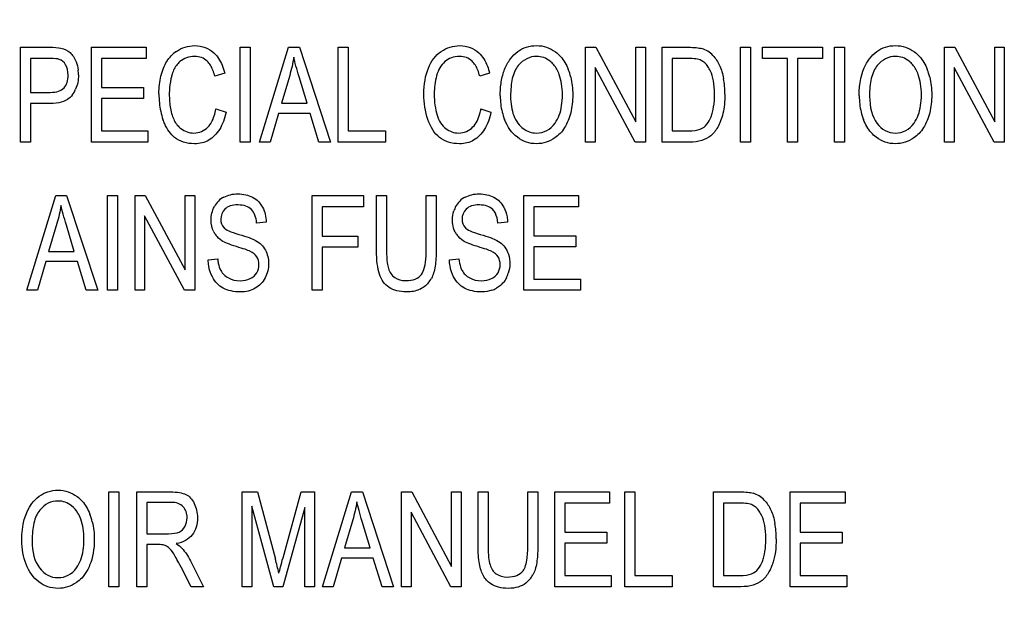
# Model space of a CAD drawing. Units: millimetres. Extents: x 0 to 594, y 0 to 420.
# Drawn here: x 261 to 270, y 127 to 132 of the extents above; entities that cross this region are included whole.
import ezdxf

# ---------------------------------------------------------------- set-up
doc = ezdxf.new("R2010")
doc.units = ezdxf.units.MM
doc.header["$LTSCALE"] = 32.67
doc.layers.get('0').update_dxf_attribs({"linetype": 'CONTINUOUS'})

msp = doc.modelspace()

# ---------------------------------------------------------------- linework, layer by layer
at = {"color": 7, "linetype": 'CONTINUOUS'}
for p, q in [((261.2279, 132.0316), (261.4694, 132.0316)), ((261.2279, 131.2316), (261.2279, 132.0316)), ((261.826, 132.0316), (262.2888, 132.0316)), ((261.826, 131.2316), (261.826, 132.0316)), ((262.2888, 132.0316), (262.2888, 131.9372)), ((263.0807, 132.0316), (263.1654, 132.0316)), ((263.0807, 131.2316), (263.0807, 132.0316)), ((263.1654, 132.0316), (263.1654, 131.2316)), ((263.2444, 131.2316), (263.4902, 132.0316)), ((263.4902, 132.0316), (263.5815, 132.0316)), ((263.5815, 132.0316), (263.8434, 131.2316)), ((263.9076, 132.0316), (263.9923, 132.0316)), ((263.9076, 131.2316), (263.9076, 132.0316)), ((263.9923, 132.0316), (263.9923, 131.326)), ((265.9969, 132.0316), (266.0838, 132.0316)), ((265.9969, 131.2316), (265.9969, 132.0316)), ((266.0838, 132.0316), (266.42, 131.4035)), ((266.42, 132.0316), (266.5012, 132.0316)), ((266.42, 131.4035), (266.42, 132.0316)), ((266.5012, 132.0316), (266.5012, 131.2316)), ((266.6435, 132.0316), (266.864, 132.0316)), ((266.6435, 131.2316), (266.6435, 132.0316)), ((267.3036, 132.0316), (267.3883, 132.0316)), ((267.3036, 131.2316), (267.3036, 132.0316)), ((267.3883, 132.0316), (267.3883, 131.2316)), ((267.4896, 132.0316), (267.9968, 132.0316)), ((267.4896, 131.9372), (267.4896, 132.0316)), ((267.9968, 132.0316), (267.9968, 131.9372)), ((268.0981, 132.0316), (268.1828, 132.0316)), ((268.0981, 131.2316), (268.0981, 132.0316)), ((268.1828, 132.0316), (268.1828, 131.2316)), ((269.0267, 132.0316), (269.1136, 132.0316)), ((269.0267, 131.2316), (269.0267, 132.0316)), ((269.1136, 132.0316), (269.4497, 131.4035)), ((269.4497, 132.0316), (269.5309, 132.0316)), ((269.4497, 131.4035), (269.4497, 132.0316)), ((269.5309, 132.0316), (269.5309, 131.2316)), ((261.4763, 131.9372), (261.3126, 131.9372)), ((261.3126, 131.9372), (261.3126, 131.6512)), ((262.2888, 131.9372), (261.9107, 131.9372)), ((261.9107, 131.9372), (261.9107, 131.6922)), ((266.8627, 131.9372), (266.7282, 131.9372)), ((266.7282, 131.9372), (266.7282, 131.326)), ((267.7004, 131.9372), (267.4896, 131.9372)), ((267.7004, 131.2316), (267.7004, 131.9372)), ((267.9968, 131.9372), (267.7851, 131.9372)), ((267.7851, 131.9372), (267.7851, 131.2316)), ((262.9511, 131.8122), (262.8677, 131.7877)), ((265.1871, 131.8122), (265.1037, 131.7877)), ((266.0781, 131.8602), (266.0781, 131.2316)), ((266.4143, 131.2316), (266.0781, 131.8602)), ((269.1079, 131.8602), (269.1079, 131.2316)), ((269.444, 131.2316), (269.1079, 131.8602)), ((263.4994, 131.7948), (263.4291, 131.5601)), ((263.6461, 131.5601), (263.5793, 131.7817)), ((261.3126, 131.6512), (261.4781, 131.6512)), ((261.9107, 131.6922), (262.2648, 131.6922)), ((262.2648, 131.6922), (262.2648, 131.5983)), ((261.4768, 131.5568), (261.3126, 131.5568)), ((261.3126, 131.5568), (261.3126, 131.2316)), ((262.2648, 131.5983), (261.9107, 131.5983)), ((261.9107, 131.5983), (261.9107, 131.326)), ((263.4291, 131.5601), (263.6461, 131.5601)), ((262.8773, 131.5121), (262.962, 131.4853)), ((263.4046, 131.4739), (263.3344, 131.2316)), ((263.6723, 131.4739), (263.4046, 131.4739)), ((263.7469, 131.2316), (263.6723, 131.4739)), ((265.1133, 131.5121), (265.198, 131.4853)), ((261.9107, 131.326), (262.3036, 131.326)), ((262.3036, 131.326), (262.3036, 131.2316)), ((263.9923, 131.326), (264.3075, 131.326)), ((264.3075, 131.326), (264.3075, 131.2316)), ((266.7282, 131.326), (266.8648, 131.326)), ((261.3126, 131.2316), (261.2279, 131.2316)), ((262.3036, 131.2316), (261.826, 131.2316)), ((263.1654, 131.2316), (263.0807, 131.2316)), ((263.3344, 131.2316), (263.2444, 131.2316)), ((263.8434, 131.2316), (263.7469, 131.2316)), ((264.3075, 131.2316), (263.9076, 131.2316)), ((266.0781, 131.2316), (265.9969, 131.2316)), ((266.5012, 131.2316), (266.4143, 131.2316)), ((266.8744, 131.2316), (266.6435, 131.2316)), ((267.3883, 131.2316), (267.3036, 131.2316)), ((267.7851, 131.2316), (267.7004, 131.2316)), ((268.1828, 131.2316), (268.0981, 131.2316)), ((269.1079, 131.2316), (269.0267, 131.2316)), ((269.5309, 131.2316), (269.444, 131.2316)), ((261.2799, 129.9816), (261.5257, 130.7816)), ((261.5257, 130.7816), (261.6169, 130.7816)), ((261.6169, 130.7816), (261.8789, 129.9816)), ((261.9609, 130.7816), (262.0456, 130.7816)), ((261.9609, 129.9816), (261.9609, 130.7816)), ((262.0456, 130.7816), (262.0456, 129.9816)), ((262.1941, 130.7816), (262.2809, 130.7816)), ((262.1941, 129.9816), (262.1941, 130.7816)), ((262.2809, 130.7816), (262.6171, 130.1535)), ((262.6171, 130.7816), (262.6983, 130.7816)), ((262.6171, 130.1535), (262.6171, 130.7816)), ((262.6983, 130.7816), (262.6983, 129.9816)), ((263.6897, 130.7816), (264.1215, 130.7816)), ((263.6897, 129.9816), (263.6897, 130.7816)), ((264.1215, 130.7816), (264.1215, 130.6872)), ((264.2328, 130.7816), (264.3175, 130.7816)), ((264.2328, 130.3194), (264.2328, 130.7816)), ((264.3175, 130.7816), (264.3175, 130.3199)), ((264.6515, 130.7816), (264.7362, 130.7816)), ((264.6515, 130.3199), (264.6515, 130.7816)), ((264.7362, 130.7816), (264.7362, 130.3194)), ((265.4753, 130.7816), (265.938, 130.7816)), ((265.4753, 129.9816), (265.4753, 130.7816)), ((265.938, 130.7816), (265.938, 130.6872)), ((264.1215, 130.6872), (263.7744, 130.6872)), ((263.7744, 130.6872), (263.7744, 130.4394)), ((265.938, 130.6872), (265.5599, 130.6872)), ((265.5599, 130.6872), (265.5599, 130.4422)), ((262.2753, 130.6102), (262.2753, 129.9816)), ((262.6114, 129.9816), (262.2753, 130.6102)), ((263.3021, 130.5562), (263.2208, 130.5486)), ((265.3386, 130.5562), (265.2574, 130.5486)), ((261.5348, 130.5448), (261.4646, 130.3101)), ((261.6815, 130.3101), (261.6147, 130.5317)), ((263.7744, 130.4394), (264.0748, 130.4394)), ((264.0748, 130.4394), (264.0748, 130.345)), ((265.5599, 130.4422), (265.914, 130.4422)), ((265.914, 130.4422), (265.914, 130.3483)), ((261.4646, 130.3101), (261.6815, 130.3101)), ((264.0748, 130.345), (263.7744, 130.345)), ((263.7744, 130.345), (263.7744, 129.9816)), ((265.914, 130.3483), (265.5599, 130.3483)), ((265.5599, 130.3483), (265.5599, 130.076)), ((261.4401, 130.2239), (261.3698, 129.9816)), ((261.7077, 130.2239), (261.4401, 130.2239)), ((261.7824, 129.9816), (261.7077, 130.2239)), ((262.8118, 130.2386), (262.8917, 130.2473)), ((264.8484, 130.2386), (264.9282, 130.2473)), ((265.5599, 130.076), (265.9529, 130.076)), ((265.9529, 130.076), (265.9529, 129.9816)), ((261.3698, 129.9816), (261.2799, 129.9816)), ((261.8789, 129.9816), (261.7824, 129.9816)), ((262.0456, 129.9816), (261.9609, 129.9816)), ((262.2753, 129.9816), (262.1941, 129.9816)), ((262.6983, 129.9816), (262.6114, 129.9816)), ((263.7744, 129.9816), (263.6897, 129.9816)), ((265.9529, 129.9816), (265.4753, 129.9816)), ((261.974, 128.2816), (262.0587, 128.2816)), ((261.974, 127.4816), (261.974, 128.2816)), ((262.0587, 128.2816), (262.0587, 127.4816)), ((262.2093, 128.2816), (262.4931, 128.2816)), ((262.2093, 127.4816), (262.2093, 128.2816)), ((263.0995, 128.2816), (263.227, 128.2816)), ((263.0995, 127.4816), (263.0995, 128.2816)), ((263.227, 128.2816), (263.3784, 127.7151)), ((263.4431, 127.725), (263.5963, 128.2816)), ((263.5963, 128.2816), (263.7102, 128.2816)), ((263.7102, 128.2816), (263.7102, 127.4816)), ((263.7766, 127.4816), (264.0224, 128.2816)), ((264.0224, 128.2816), (264.1136, 128.2816)), ((264.1136, 128.2816), (264.3756, 127.4816)), ((264.4424, 128.2816), (264.5292, 128.2816)), ((264.4424, 127.4816), (264.4424, 128.2816)), ((264.5292, 128.2816), (264.8654, 127.6535)), ((264.8654, 128.2816), (264.9466, 128.2816)), ((264.8654, 127.6535), (264.8654, 128.2816)), ((264.9466, 128.2816), (264.9466, 127.4816)), ((265.0902, 128.2816), (265.1749, 128.2816)), ((265.0902, 127.8194), (265.0902, 128.2816)), ((265.1749, 128.2816), (265.1749, 127.8199)), ((265.5089, 128.2816), (265.5936, 128.2816)), ((265.5089, 127.8199), (265.5089, 128.2816)), ((265.5936, 128.2816), (265.5936, 127.8194)), ((265.7363, 128.2816), (266.1991, 128.2816)), ((265.7363, 127.4816), (265.7363, 128.2816)), ((266.1991, 128.2816), (266.1991, 128.1872)), ((266.3274, 128.2816), (266.4121, 128.2816)), ((266.3274, 127.4816), (266.3274, 128.2816)), ((266.4121, 128.2816), (266.4121, 127.576)), ((267.0766, 128.2816), (267.297, 128.2816)), ((267.0766, 127.4816), (267.0766, 128.2816)), ((267.724, 128.2816), (268.1867, 128.2816)), ((267.724, 127.4816), (267.724, 128.2816)), ((268.1867, 128.2816), (268.1867, 128.1872)), ((262.4966, 128.1932), (262.294, 128.1932)), ((262.294, 128.1932), (262.294, 127.9285)), ((263.1811, 128.1626), (263.1811, 127.4816)), ((263.3662, 127.4816), (263.1811, 128.1626)), ((263.6286, 128.1512), (263.4426, 127.4816)), ((263.6286, 127.4816), (263.6286, 128.1512)), ((266.1991, 128.1872), (265.821, 128.1872)), ((265.821, 128.1872), (265.821, 127.9422)), ((267.2957, 128.1872), (267.1613, 128.1872)), ((267.1613, 128.1872), (267.1613, 127.576)), ((268.1867, 128.1872), (267.8087, 128.1872)), ((267.8087, 128.1872), (267.8087, 127.9422)), ((264.5236, 128.1102), (264.5236, 127.4816)), ((264.8597, 127.4816), (264.5236, 128.1102)), ((264.0315, 128.0448), (263.9613, 127.8101)), ((264.1782, 127.8101), (264.1114, 128.0317)), ((262.294, 127.9285), (262.4761, 127.9285)), ((265.821, 127.9422), (266.1751, 127.9422)), ((266.1751, 127.9422), (266.1751, 127.8483)), ((267.8087, 127.9422), (268.1627, 127.9422)), ((268.1627, 127.9422), (268.1627, 127.8483)), ((262.3923, 127.8368), (262.294, 127.8368)), ((262.294, 127.8368), (262.294, 127.4816)), ((266.1751, 127.8483), (265.821, 127.8483)), ((265.821, 127.8483), (265.821, 127.576)), ((268.1627, 127.8483), (267.8087, 127.8483)), ((267.8087, 127.8483), (267.8087, 127.576)), ((263.9613, 127.8101), (264.1782, 127.8101)), ((262.6669, 127.4816), (262.5822, 127.648)), ((262.6621, 127.6993), (262.7734, 127.4816)), ((263.9368, 127.7239), (263.8665, 127.4816)), ((264.2044, 127.7239), (263.9368, 127.7239)), ((264.2791, 127.4816), (264.2044, 127.7239)), ((265.821, 127.576), (266.2139, 127.576)), ((266.2139, 127.576), (266.2139, 127.4816)), ((266.4121, 127.576), (266.7273, 127.576)), ((266.7273, 127.576), (266.7273, 127.4816)), ((267.1613, 127.576), (267.2979, 127.576)), ((267.8087, 127.576), (268.2016, 127.576)), ((268.2016, 127.576), (268.2016, 127.4816)), ((262.0587, 127.4816), (261.974, 127.4816)), ((262.294, 127.4816), (262.2093, 127.4816)), ((262.7734, 127.4816), (262.6669, 127.4816)), ((263.1811, 127.4816), (263.0995, 127.4816)), ((263.4426, 127.4816), (263.3662, 127.4816)), ((263.7102, 127.4816), (263.6286, 127.4816)), ((263.8665, 127.4816), (263.7766, 127.4816)), ((264.3756, 127.4816), (264.2791, 127.4816)), ((264.5236, 127.4816), (264.4424, 127.4816)), ((264.9466, 127.4816), (264.8597, 127.4816)), ((266.2139, 127.4816), (265.7363, 127.4816)), ((266.7273, 127.4816), (266.3274, 127.4816)), ((267.3075, 127.4816), (267.0766, 127.4816)), ((268.2016, 127.4816), (267.724, 127.4816))]:
    msp.add_line(p, q, dxfattribs=at)
for centre, radius, start, end in [((262.6941, 131.7754), 0.268, 124.3487, 136.53907), ((266.9179, 131.8171), 0.2116, 43.42727, 73.53119), ((261.3865, 131.8006), 0.3299, 359.92431, 6.63985), ((265.3788, 131.6599), 0.5073, 13.54363, 21.39206), ((268.4085, 131.6599), 0.5073, 13.54386, 21.39207), ((263.065, 131.6413), 0.5813, 165.02377, 175.13659), ((266.5073, 131.6476), 0.6648, 4.79158, 10.29454), ((261.4635, 131.7758), 0.2498, 323.53116, 336.77937), ((263.1406, 131.6367), 0.7445, 179.92969, 185.74875), ((263.0965, 131.6384), 0.613, 175.10846, 180.0201), ((266.3813, 131.6369), 0.7913, 359.92915, 4.79741), ((263.0522, 131.6279), 0.6556, 185.75796, 192.08491), ((265.8563, 131.6207), 0.5797, 179.94734, 186.8489), ((265.8134, 131.6153), 0.5365, 186.82339, 201.18321), ((268.8861, 131.6207), 0.5797, 179.94735, 186.849), ((268.8497, 131.6165), 0.5431, 186.86782, 194.01455), ((262.9976, 131.6163), 0.5997, 192.10012, 198.7936), ((268.8398, 131.6142), 0.533, 194.03582, 201.20654), ((263.0319, 130.5993), 0.19, 117.52616, 152.26636), ((265.0685, 130.5993), 0.19, 117.52609, 152.26646), ((265.1127, 130.576), 0.24, 152.25079, 161.49238), ((263.0164, 130.5546), 0.1769, 206.76657, 217.34432), ((265.053, 130.5546), 0.1769, 206.76654, 217.34414), ((264.499, 130.1889), 0.2232, 319.65267, 331.66406), ((265.0904, 130.2101), 0.268, 332.65321, 341.60299), ((265.1247, 130.2132), 0.245, 289.40419, 299.20104), ((265.1465, 130.1767), 0.2026, 310.43367, 321.92361), ((267.351, 128.0671), 0.2116, 43.42691, 73.53115), ((261.3406, 127.9099), 0.5073, 13.54378, 21.39207), ((266.9404, 127.8976), 0.6648, 4.79133, 10.29427), ((266.8144, 127.8869), 0.7913, 359.92914, 4.79716), ((256.6244, 125.9089), 6.9914, 13.96967, 14.97193), ((265.3564, 127.6889), 0.2232, 319.65267, 331.66406)]:
    msp.add_arc(centre, radius, start, end, dxfattribs=at)
at = {"color": 9, "linetype": 'CONTINUOUS'}
for points in [[(265.5913, 69.9022), (258.454, 77.03), (229.9042, 105.551), (201.3735, 134.0912), (179.9851, 155.5085)], [(179.0282, 154.5517), (186.1656, 147.4239), (214.7154, 118.9029), (243.246, 90.3627), (264.6345, 68.9454)]]:
    msp.add_open_spline(points, degree=3, knots=[0, 0, 0, 0, 0.249953, 1, 1, 1, 1], dxfattribs=at)
at = {"color": 7, "linetype": 'CONTINUOUS'}
for points in [[(261.4694, 132.0316), (261.5117, 132.0316), (261.544, 132.0289), (261.5667, 132.024)], [(261.5667, 132.024), (261.5981, 132.0174), (261.6243, 132.0048), (261.6457, 131.9862)], [(261.6457, 131.9862), (261.6667, 131.9677), (261.6837, 131.9421), (261.6967, 131.9093)], [(262.5429, 131.9967), (262.59, 132.0289), (262.6415, 132.0452), (262.6983, 132.0452)], [(262.6983, 132.0452), (262.762, 132.0452), (262.8162, 132.0245), (262.8597, 131.9839)], [(262.8597, 131.9839), (262.889, 131.9566), (262.9123, 131.9219), (262.9296, 131.8797)], [(264.6702, 131.8553), (264.6956, 131.9175), (264.7318, 131.9645), (264.7789, 131.9967)], [(264.7789, 131.9967), (264.8261, 132.0289), (264.8776, 132.0452), (264.9344, 132.0452)], [(264.9344, 132.0452), (264.9981, 132.0452), (265.0522, 132.0245), (265.0958, 131.9839)], [(265.0958, 131.9839), (265.127, 131.9549), (265.1512, 131.9175), (265.1689, 131.8717)], [(265.3621, 131.933), (265.3809, 131.9579), (265.4016, 131.9787), (265.4242, 131.9953)], [(265.4242, 131.9953), (265.4697, 132.0289), (265.5227, 132.0458), (265.5831, 132.0458)], [(265.5831, 132.0458), (265.642, 132.0458), (265.6953, 132.0278), (265.7427, 131.9925)], [(265.7427, 131.9925), (265.7743, 131.9691), (265.8009, 131.9394), (265.8225, 131.9035)], [(266.864, 132.0316), (266.9137, 132.0316), (266.9517, 132.0278), (266.9779, 132.02)], [(268.3918, 131.933), (268.4107, 131.9579), (268.4314, 131.9787), (268.4539, 131.9953)], [(268.4539, 131.9953), (268.4994, 132.0289), (268.5524, 132.0458), (268.6128, 132.0458)], [(268.6128, 132.0458), (268.6718, 132.0458), (268.725, 132.0278), (268.7725, 131.9925)], [(268.7725, 131.9925), (268.804, 131.9691), (268.8306, 131.9394), (268.8523, 131.9035)], [(261.5553, 131.9297), (261.541, 131.9345), (261.5148, 131.9372), (261.4763, 131.9372)], [(261.6086, 131.8826), (261.5951, 131.9066), (261.5772, 131.9224), (261.5553, 131.9297)], [(261.6291, 131.7969), (261.6291, 131.8302), (261.6222, 131.8586), (261.6086, 131.8826)], [(261.6967, 131.9093), (261.7055, 131.8872), (261.7113, 131.8636), (261.7142, 131.8388)], [(262.4342, 131.8553), (262.4511, 131.8969), (262.4729, 131.9317), (262.4996, 131.9597)], [(262.573, 131.9104), (262.5509, 131.8908), (262.5332, 131.8665), (262.5199, 131.8378)], [(262.6965, 131.9546), (262.6472, 131.9546), (262.6062, 131.9399), (262.573, 131.9104)], [(262.8029, 131.9145), (262.7747, 131.941), (262.7393, 131.9546), (262.6965, 131.9546)], [(262.8306, 131.8799), (262.8222, 131.8935), (262.8129, 131.905), (262.8029, 131.9145)], [(263.5339, 131.9475), (263.5256, 131.8963), (263.5142, 131.845), (263.4994, 131.7948)], [(263.5793, 131.7817), (263.559, 131.8489), (263.5435, 131.9039), (263.5339, 131.9475)], [(264.8091, 131.9104), (264.7759, 131.881), (264.7527, 131.8411), (264.7395, 131.7916)], [(264.9326, 131.9546), (264.8833, 131.9546), (264.8422, 131.9399), (264.8091, 131.9104)], [(265.0389, 131.9145), (265.0108, 131.941), (264.9754, 131.9546), (264.9326, 131.9546)], [(265.0667, 131.8799), (265.0583, 131.8935), (265.049, 131.905), (265.0389, 131.9145)], [(265.3133, 131.845), (265.3262, 131.8777), (265.3424, 131.907), (265.3621, 131.933)], [(265.5835, 131.9546), (265.5233, 131.9546), (265.4718, 131.9284), (265.4285, 131.8772)], [(265.6975, 131.9143), (265.6634, 131.941), (265.6254, 131.9546), (265.5835, 131.9546)], [(265.7288, 131.8838), (265.7193, 131.8952), (265.7088, 131.9053), (265.6975, 131.9143)], [(265.7747, 131.8013), (265.7631, 131.8336), (265.7478, 131.8611), (265.7288, 131.8838)], [(265.8225, 131.9035), (265.8333, 131.8855), (265.8429, 131.866), (265.8511, 131.845)], [(266.9722, 131.9207), (266.9495, 131.9317), (266.9129, 131.9372), (266.8627, 131.9372)], [(267.0297, 131.8687), (267.0128, 131.8929), (266.9936, 131.9104), (266.9722, 131.9207)], [(267.0716, 131.9626), (267.0941, 131.9387), (267.1129, 131.9106), (267.1279, 131.878)], [(268.3064, 131.6212), (268.3064, 131.7279), (268.3247, 131.8159), (268.3616, 131.8855)], [(268.3616, 131.8855), (268.3706, 131.9024), (268.3807, 131.9182), (268.3918, 131.933)], [(268.6133, 131.9546), (268.553, 131.9546), (268.5015, 131.9284), (268.4583, 131.8772)], [(268.7272, 131.9143), (268.6932, 131.941), (268.6552, 131.9546), (268.6133, 131.9546)], [(268.7586, 131.8838), (268.749, 131.8952), (268.7386, 131.9053), (268.7272, 131.9143)], [(268.8045, 131.8013), (268.7929, 131.8336), (268.7776, 131.8611), (268.7586, 131.8838)], [(268.8523, 131.9035), (268.863, 131.8855), (268.8726, 131.866), (268.8809, 131.845)], [(261.7165, 131.8002), (261.7165, 131.7545), (261.7086, 131.7135), (261.6931, 131.6773)], [(262.4128, 131.7885), (262.4185, 131.812), (262.4256, 131.8342), (262.4342, 131.8553)], [(262.5199, 131.8378), (262.5133, 131.8235), (262.5078, 131.8081), (262.5034, 131.7916)], [(262.8677, 131.7877), (262.8581, 131.8248), (262.8457, 131.8556), (262.8306, 131.8799)], [(262.9296, 131.8797), (262.9382, 131.859), (262.9453, 131.8365), (262.9511, 131.8122)], [(264.6323, 131.6376), (264.6323, 131.7205), (264.6449, 131.7931), (264.6702, 131.8553)], [(265.0877, 131.8375), (265.0814, 131.8534), (265.0744, 131.8675), (265.0667, 131.8799)], [(265.1037, 131.7877), (265.0991, 131.8058), (265.0937, 131.8224), (265.0877, 131.8375)], [(265.1689, 131.8717), (265.176, 131.8532), (265.1821, 131.8334), (265.1871, 131.8122)], [(265.2856, 131.7411), (265.2917, 131.7789), (265.3009, 131.8135), (265.3133, 131.845)], [(265.4285, 131.8772), (265.4059, 131.8502), (265.3892, 131.8137), (265.3785, 131.7677)], [(265.8014, 131.631), (265.8014, 131.696), (265.7922, 131.7527), (265.7747, 131.8013)], [(267.0521, 131.8302), (267.0451, 131.8445), (267.0377, 131.8574), (267.0297, 131.8687)], [(267.0853, 131.6376), (267.0853, 131.7211), (267.0739, 131.7855), (267.0521, 131.8302)], [(267.1279, 131.878), (267.1353, 131.8617), (267.1418, 131.8444), (267.1473, 131.8259)], [(267.1473, 131.8259), (267.1529, 131.8069), (267.1577, 131.7871), (267.1615, 131.7664)], [(268.4583, 131.8772), (268.4356, 131.8502), (268.4189, 131.8137), (268.4082, 131.7677)], [(268.8311, 131.631), (268.8311, 131.696), (268.8219, 131.7527), (268.8045, 131.8013)], [(261.5947, 131.6894), (261.6174, 131.7145), (261.6291, 131.7505), (261.6291, 131.7969)], [(262.3962, 131.6376), (262.3962, 131.6924), (262.4017, 131.7427), (262.4128, 131.7885)], [(264.7395, 131.7916), (264.7261, 131.7418), (264.7196, 131.6905), (264.7196, 131.6381)], [(265.2766, 131.6212), (265.2766, 131.6642), (265.2796, 131.7042), (265.2856, 131.7411)], [(265.3785, 131.7677), (265.3735, 131.7464), (265.3698, 131.723), (265.3674, 131.6976)], [(265.872, 131.7787), (265.8775, 131.7558), (265.8817, 131.732), (265.8845, 131.7072)], [(268.4082, 131.7677), (268.4032, 131.7464), (268.3996, 131.723), (268.3971, 131.6976)], [(268.9017, 131.7787), (268.9073, 131.7558), (268.9115, 131.732), (268.9142, 131.7072)], [(261.4781, 131.6512), (261.5327, 131.6512), (261.5715, 131.6638), (261.5947, 131.6894)], [(262.4835, 131.6381), (262.4835, 131.5934), (262.4869, 131.5525), (262.4936, 131.5153)], [(264.6659, 131.4231), (264.6432, 131.4897), (264.6323, 131.5612), (264.6323, 131.6376)], [(264.7196, 131.6381), (264.7196, 131.5699), (264.7274, 131.5104), (264.7431, 131.4597)], [(265.3674, 131.6976), (265.3651, 131.6734), (265.3639, 131.6474), (265.3639, 131.6196)], [(265.8845, 131.7072), (265.8873, 131.6826), (265.8887, 131.657), (265.8887, 131.6305)], [(267.0836, 131.5827), (267.0847, 131.6001), (267.0853, 131.6184), (267.0853, 131.6376)], [(267.1726, 131.636), (267.1726, 131.5748), (267.1669, 131.5214), (267.1556, 131.4744)], [(268.3971, 131.6976), (268.3948, 131.6734), (268.3937, 131.6474), (268.3937, 131.6196)], [(268.9142, 131.7072), (268.917, 131.6826), (268.9184, 131.657), (268.9184, 131.6305)], [(261.6395, 131.6014), (261.6028, 131.5716), (261.5486, 131.5568), (261.4768, 131.5568)], [(261.6644, 131.6274), (261.6572, 131.6177), (261.6489, 131.609), (261.6395, 131.6014)], [(265.3639, 131.6196), (265.3639, 131.5883), (265.3661, 131.5593), (265.3704, 131.5323)], [(265.795, 131.5394), (265.7992, 131.5675), (265.8014, 131.5981), (265.8014, 131.631)], [(265.8887, 131.6305), (265.8887, 131.5764), (265.8829, 131.5262), (265.8713, 131.4798)], [(267.0683, 131.4832), (267.076, 131.5122), (267.0811, 131.5453), (267.0836, 131.5827)], [(268.3937, 131.6196), (268.3937, 131.523), (268.4142, 131.4471), (268.4557, 131.3915)], [(268.8247, 131.5394), (268.829, 131.5675), (268.8311, 131.5981), (268.8311, 131.631)], [(268.9184, 131.6305), (268.9184, 131.5764), (268.9126, 131.5262), (268.9011, 131.4798)], [(262.4936, 131.5153), (262.4972, 131.4957), (262.5017, 131.4772), (262.5071, 131.4597)], [(262.8628, 131.4525), (262.8687, 131.4706), (262.8735, 131.4905), (262.8773, 131.5121)], [(262.962, 131.4853), (262.9502, 131.4281), (262.9325, 131.38), (262.9086, 131.3408)], [(265.0466, 131.3598), (265.0725, 131.3866), (265.0919, 131.424), (265.1046, 131.4721)], [(265.1046, 131.4721), (265.108, 131.4847), (265.1109, 131.498), (265.1133, 131.5121)], [(265.198, 131.4853), (265.1922, 131.4571), (265.185, 131.431), (265.1762, 131.4072)], [(265.3704, 131.5323), (265.3748, 131.5048), (265.3815, 131.4794), (265.3905, 131.4563)], [(265.7751, 131.4599), (265.784, 131.4838), (265.7906, 131.5103), (265.795, 131.5394)], [(265.8713, 131.4798), (265.8655, 131.4565), (265.8582, 131.4341), (265.8495, 131.4127)], [(267.0562, 131.4452), (267.0606, 131.4569), (267.0646, 131.4696), (267.0683, 131.4832)], [(267.1556, 131.4744), (267.1442, 131.4275), (267.1294, 131.3882), (267.1118, 131.3578)], [(268.8048, 131.4599), (268.8137, 131.4838), (268.8203, 131.5103), (268.8247, 131.5394)], [(268.9011, 131.4798), (268.8952, 131.4565), (268.888, 131.4341), (268.8792, 131.4127)], [(262.4444, 131.3855), (262.4391, 131.3975), (262.4343, 131.41), (262.4298, 131.4231)], [(262.5285, 131.2703), (262.4938, 131.2984), (262.4658, 131.337), (262.4444, 131.3855)], [(262.5071, 131.4597), (262.5122, 131.443), (262.5184, 131.4278), (262.5255, 131.4139)], [(262.5255, 131.4139), (262.5327, 131.3998), (262.5409, 131.3872), (262.5501, 131.376)], [(262.8105, 131.3598), (262.8328, 131.3829), (262.8502, 131.4138), (262.8628, 131.4525)], [(264.7645, 131.2703), (264.7213, 131.3053), (264.6886, 131.3566), (264.6659, 131.4231)], [(264.7431, 131.4597), (264.7589, 131.4089), (264.7837, 131.3713), (264.8173, 131.3461)], [(265.1762, 131.4072), (265.1673, 131.3828), (265.1568, 131.3606), (265.1447, 131.3408)], [(265.421, 131.2722), (265.3735, 131.3085), (265.3377, 131.3582), (265.3132, 131.4214)], [(265.3905, 131.4563), (265.3998, 131.4323), (265.4116, 131.4107), (265.4259, 131.3915)], [(265.4259, 131.3915), (265.4397, 131.373), (265.4546, 131.3577), (265.4706, 131.3454)], [(265.5822, 131.3085), (265.646, 131.3085), (265.6983, 131.3364), (265.7395, 131.3924)], [(265.7395, 131.3924), (265.7538, 131.412), (265.7657, 131.4345), (265.7751, 131.4599)], [(265.8495, 131.4127), (265.8407, 131.3912), (265.8307, 131.3715), (265.8196, 131.3536)], [(267.0216, 131.3822), (267.0352, 131.3993), (267.0467, 131.4202), (267.0562, 131.4452)], [(268.371, 131.3631), (268.3604, 131.3811), (268.3511, 131.4005), (268.3429, 131.4214)], [(268.4557, 131.3915), (268.4971, 131.3358), (268.5491, 131.3085), (268.612, 131.3085)], [(268.612, 131.3085), (268.6757, 131.3085), (268.7281, 131.3364), (268.7692, 131.3924)], [(268.7692, 131.3924), (268.7836, 131.412), (268.7955, 131.4345), (268.8048, 131.4599)], [(268.8792, 131.4127), (268.8705, 131.3912), (268.8605, 131.3715), (268.8493, 131.3536)], [(262.5501, 131.376), (262.5595, 131.3646), (262.5699, 131.3546), (262.5812, 131.3461)], [(262.5812, 131.3461), (262.6145, 131.3211), (262.6507, 131.3085), (262.69, 131.3085)], [(262.69, 131.3085), (262.7371, 131.3085), (262.7773, 131.3254), (262.8105, 131.3598)], [(262.9086, 131.3408), (262.8961, 131.3201), (262.8819, 131.302), (262.8659, 131.2862)], [(264.8173, 131.3461), (264.8505, 131.3211), (264.8868, 131.3085), (264.9261, 131.3085)], [(264.9261, 131.3085), (264.9732, 131.3085), (265.0134, 131.3254), (265.0466, 131.3598)], [(265.1447, 131.3408), (265.1322, 131.3201), (265.1179, 131.302), (265.102, 131.2862)], [(265.4706, 131.3454), (265.503, 131.3207), (265.5402, 131.3085), (265.5822, 131.3085)], [(265.7824, 131.305), (265.7688, 131.2906), (265.7541, 131.278), (265.7381, 131.2671)], [(265.8196, 131.3536), (265.8084, 131.3356), (265.796, 131.3195), (265.7824, 131.305)], [(266.8648, 131.326), (266.9067, 131.326), (266.9399, 131.3309), (266.9639, 131.3407)], [(266.9639, 131.3407), (266.9879, 131.3505), (267.0072, 131.3642), (267.0216, 131.3822)], [(267.1118, 131.3578), (267.094, 131.3271), (267.0744, 131.3025), (267.0534, 131.2851)], [(268.4507, 131.2722), (268.419, 131.2965), (268.3924, 131.3268), (268.371, 131.3631)], [(268.8122, 131.305), (268.7986, 131.2906), (268.7838, 131.278), (268.7678, 131.2671)], [(268.8493, 131.3536), (268.8381, 131.3356), (268.8257, 131.3195), (268.8122, 131.305)], [(262.697, 131.2179), (262.628, 131.2179), (262.5717, 131.2354), (262.5285, 131.2703)], [(262.8161, 131.248), (262.7808, 131.2279), (262.7411, 131.2179), (262.697, 131.2179)], [(262.8659, 131.2862), (262.8504, 131.2708), (262.8338, 131.2581), (262.8161, 131.248)], [(264.933, 131.2179), (264.8641, 131.2179), (264.8078, 131.2354), (264.7645, 131.2703)], [(265.0522, 131.248), (265.0169, 131.2279), (264.9772, 131.2179), (264.933, 131.2179)], [(265.102, 131.2862), (265.0865, 131.2708), (265.0699, 131.2581), (265.0522, 131.248)], [(265.5827, 131.2179), (265.5224, 131.2179), (265.4683, 131.236), (265.421, 131.2722)], [(265.7381, 131.2671), (265.69, 131.2343), (265.6381, 131.2179), (265.5827, 131.2179)], [(266.9771, 131.245), (266.9473, 131.236), (266.9129, 131.2316), (266.8744, 131.2316)], [(267.0534, 131.2851), (267.0325, 131.2676), (267.0067, 131.254), (266.9771, 131.245)], [(268.6124, 131.2179), (268.5521, 131.2179), (268.498, 131.236), (268.4507, 131.2722)], [(268.7678, 131.2671), (268.7198, 131.2343), (268.6678, 131.2179), (268.6124, 131.2179)], [(262.9441, 130.7678), (262.979, 130.786), (263.0183, 130.7952), (263.0615, 130.7952)], [(263.0615, 130.7952), (263.1087, 130.7952), (263.1506, 130.7854), (263.1868, 130.7663)], [(263.1868, 130.7663), (263.223, 130.7472), (263.251, 130.7194), (263.2705, 130.6821)], [(264.9807, 130.7678), (265.0156, 130.786), (265.0548, 130.7952), (265.0981, 130.7952)], [(265.0981, 130.7952), (265.1452, 130.7952), (265.1871, 130.7854), (265.2234, 130.7663)], [(265.2234, 130.7663), (265.2596, 130.7472), (265.2875, 130.7194), (265.307, 130.6821)], [(261.5693, 130.6975), (261.561, 130.6463), (261.5497, 130.595), (261.5348, 130.5448)], [(261.6147, 130.5317), (261.5945, 130.5989), (261.5789, 130.6539), (261.5693, 130.6975)], [(262.8362, 130.5748), (262.8362, 130.6151), (262.8454, 130.6528), (262.8637, 130.6877)], [(262.9528, 130.6664), (262.9292, 130.643), (262.9179, 130.6146), (262.9179, 130.5819)], [(263.065, 130.7019), (263.0135, 130.7019), (262.9764, 130.6899), (262.9528, 130.6664)], [(263.1762, 130.663), (263.151, 130.6888), (263.1139, 130.7019), (263.065, 130.7019)], [(263.2208, 130.5486), (263.2165, 130.5988), (263.2016, 130.637), (263.1762, 130.663)], [(263.2705, 130.6821), (263.2898, 130.6452), (263.3003, 130.6031), (263.3021, 130.5562)], [(264.8728, 130.5748), (264.8728, 130.6018), (264.8769, 130.6276), (264.8851, 130.6522)], [(264.9894, 130.6664), (264.9658, 130.643), (264.9544, 130.6146), (264.9544, 130.5819)], [(265.1016, 130.7019), (265.05, 130.7019), (265.0129, 130.6899), (264.9894, 130.6664)], [(265.2128, 130.663), (265.1876, 130.6888), (265.1505, 130.7019), (265.1016, 130.7019)], [(265.2354, 130.6315), (265.2292, 130.6435), (265.2216, 130.654), (265.2128, 130.663)], [(265.307, 130.6821), (265.3199, 130.6575), (265.3289, 130.6307), (265.3339, 130.6016)], [(262.8585, 130.4749), (262.8437, 130.5044), (262.8362, 130.5377), (262.8362, 130.5748)], [(262.9179, 130.5819), (262.9179, 130.5529), (262.9262, 130.5295), (262.9427, 130.5108)], [(264.8753, 130.5389), (264.8736, 130.5504), (264.8728, 130.5624), (264.8728, 130.5748)], [(264.9544, 130.5819), (264.9544, 130.5529), (264.9627, 130.5295), (264.9792, 130.5108)], [(265.2574, 130.5486), (265.2546, 130.5814), (265.2472, 130.609), (265.2354, 130.6315)], [(265.3339, 130.6016), (265.3365, 130.5871), (265.338, 130.5719), (265.3386, 130.5562)], [(262.9427, 130.5108), (262.9589, 130.4924), (263.0013, 130.4733), (263.0702, 130.4536)], [(264.8951, 130.4749), (264.8852, 130.4945), (264.8786, 130.5159), (264.8753, 130.5389)], [(264.9792, 130.5108), (264.9955, 130.4924), (265.0378, 130.4733), (265.1068, 130.4536)], [(262.9269, 130.4004), (262.9065, 130.4138), (262.8894, 130.4295), (262.8758, 130.4473)], [(263.0506, 130.3504), (262.9917, 130.3679), (262.9506, 130.3849), (262.9269, 130.4004)], [(263.0702, 130.4536), (263.1392, 130.434), (263.1864, 130.4171), (263.2119, 130.4024)], [(263.2119, 130.4024), (263.2492, 130.381), (263.2767, 130.3538), (263.2945, 130.3209)], [(264.9635, 130.4004), (264.9431, 130.4138), (264.9259, 130.4295), (264.9124, 130.4473)], [(265.0871, 130.3504), (265.0282, 130.3679), (264.9872, 130.3849), (264.9635, 130.4004)], [(265.1068, 130.4536), (265.1758, 130.434), (265.2229, 130.4171), (265.2485, 130.4024)], [(265.2485, 130.4024), (265.2858, 130.381), (265.3133, 130.3538), (265.331, 130.3209)], [(263.1645, 130.3115), (263.1471, 130.3199), (263.1091, 130.333), (263.0506, 130.3504)], [(263.222, 130.2641), (263.2104, 130.2828), (263.1912, 130.2986), (263.1645, 130.3115)], [(263.2945, 130.3209), (263.3121, 130.2883), (263.3213, 130.2501), (263.3213, 130.2075)], [(264.2571, 130.1185), (264.2407, 130.1677), (264.2328, 130.2342), (264.2328, 130.3194)], [(264.3175, 130.3199), (264.3175, 130.2772), (264.3193, 130.2415), (264.3231, 130.2127)], [(264.6502, 130.2705), (264.6511, 130.286), (264.6515, 130.3025), (264.6515, 130.3199)], [(264.7362, 130.3194), (264.7362, 130.2946), (264.7355, 130.2715), (264.7341, 130.2499)], [(265.201, 130.3115), (265.1836, 130.3199), (265.1457, 130.333), (265.0871, 130.3504)], [(265.2586, 130.2641), (265.2469, 130.2828), (265.2277, 130.2986), (265.201, 130.3115)], [(265.331, 130.3209), (265.3428, 130.2992), (265.3508, 130.2749), (265.3548, 130.2486)], [(262.8163, 130.1869), (262.8136, 130.2035), (262.8121, 130.2208), (262.8118, 130.2386)], [(262.8917, 130.2473), (262.8928, 130.2345), (262.8944, 130.2224), (262.8966, 130.2111)], [(263.2396, 130.1988), (263.2396, 130.2239), (263.2335, 130.2457), (263.222, 130.2641)], [(264.6117, 130.1164), (264.6334, 130.1452), (264.6464, 130.1968), (264.6502, 130.2705)], [(264.7341, 130.2499), (264.7326, 130.227), (264.7304, 130.2058), (264.7273, 130.1865)], [(264.8529, 130.1869), (264.8502, 130.2035), (264.8486, 130.2208), (264.8484, 130.2386)], [(264.9282, 130.2473), (264.9305, 130.2212), (264.935, 130.1982), (264.9417, 130.1783)], [(265.2762, 130.1988), (265.2762, 130.2239), (265.2701, 130.2457), (265.2586, 130.2641)], [(265.3548, 130.2486), (265.3568, 130.2354), (265.3578, 130.2217), (265.3578, 130.2075)], [(262.8467, 130.0945), (262.8319, 130.1229), (262.8217, 130.1537), (262.8163, 130.1869)], [(262.8966, 130.2111), (262.9013, 130.1869), (262.9083, 130.1661), (262.9179, 130.1486)], [(262.9179, 130.1486), (262.9318, 130.1229), (262.9532, 130.1022), (262.9825, 130.0863)], [(263.2213, 130.13), (263.2335, 130.1508), (263.2396, 130.1737), (263.2396, 130.1988)], [(263.3213, 130.2075), (263.3213, 130.1649), (263.3112, 130.1246), (263.2919, 130.087)], [(264.3231, 130.2127), (264.3255, 130.1943), (264.3287, 130.1788), (264.3328, 130.166)], [(264.3328, 130.166), (264.3433, 130.1333), (264.3607, 130.1076), (264.3859, 130.09)], [(264.7273, 130.1865), (264.7239, 130.1647), (264.7196, 130.1451), (264.7142, 130.1279)], [(264.8833, 130.0945), (264.8684, 130.1229), (264.8583, 130.1537), (264.8529, 130.1869)], [(264.9417, 130.1783), (264.9453, 130.1675), (264.9495, 130.1576), (264.9544, 130.1486)], [(264.9544, 130.1486), (264.9684, 130.1229), (264.9898, 130.1022), (265.019, 130.0863)], [(265.2578, 130.13), (265.2701, 130.1508), (265.2762, 130.1737), (265.2762, 130.1988)], [(265.3578, 130.2075), (265.3578, 130.1792), (265.3534, 130.1518), (265.3447, 130.1256)], [(262.9388, 129.9996), (262.8995, 130.0203), (262.869, 130.052), (262.8467, 130.0945)], [(262.9825, 130.0863), (263.0113, 130.0705), (263.044, 130.0629), (263.0807, 130.0629)], [(263.0807, 130.0629), (263.113, 130.0629), (263.1414, 130.0689), (263.1663, 130.081)], [(263.1663, 130.081), (263.1907, 130.0929), (263.2091, 130.1093), (263.2213, 130.13)], [(263.2919, 130.087), (263.2724, 130.0493), (263.2444, 130.0198), (263.2077, 129.9993)], [(264.3388, 130.0066), (264.3005, 130.0323), (264.2734, 130.0694), (264.2571, 130.1185)], [(264.3859, 130.09), (264.4114, 130.0722), (264.4419, 130.0634), (264.4786, 130.0634)], [(264.4786, 130.0634), (264.5406, 130.0634), (264.5851, 130.0809), (264.6117, 130.1164)], [(264.7142, 130.1279), (264.7093, 130.1119), (264.703, 130.0969), (264.6954, 130.0829)], [(264.9754, 129.9996), (264.9361, 130.0203), (264.9055, 130.052), (264.8833, 130.0945)], [(265.019, 130.0863), (265.0479, 130.0705), (265.0806, 130.0629), (265.1173, 130.0629)], [(265.1173, 130.0629), (265.1496, 130.0629), (265.178, 130.0689), (265.2028, 130.081)], [(265.2028, 130.081), (265.2273, 130.0929), (265.2456, 130.1093), (265.2578, 130.13)], [(265.3284, 130.087), (265.3219, 130.0743), (265.3144, 130.0626), (265.3059, 130.0518)], [(263.0846, 129.9679), (263.0266, 129.9679), (262.9781, 129.9789), (262.9388, 129.9996)], [(263.2077, 129.9993), (263.1711, 129.9789), (263.13, 129.9679), (263.0846, 129.9679)], [(264.486, 129.9679), (264.4258, 129.9679), (264.3769, 129.981), (264.3388, 130.0066)], [(264.5927, 129.9873), (264.5623, 129.9744), (264.5267, 129.9679), (264.486, 129.9679)], [(264.6353, 130.0121), (264.6225, 130.0022), (264.6083, 129.9939), (264.5927, 129.9873)], [(264.6691, 130.0444), (264.6591, 130.0326), (264.6479, 130.0219), (264.6353, 130.0121)], [(265.1212, 129.9679), (265.0631, 129.9679), (265.0147, 129.9789), (264.9754, 129.9996)], [(265.2061, 129.9821), (265.1797, 129.9728), (265.1514, 129.9679), (265.1212, 129.9679)], [(265.2778, 130.0226), (265.2676, 130.0138), (265.2564, 130.0061), (265.2442, 129.9993)], [(261.3239, 128.183), (261.3617, 128.2329), (261.4069, 128.2663), (261.4596, 128.2831)], [(261.4596, 128.2831), (261.4862, 128.2915), (261.5146, 128.2958), (261.5449, 128.2958)], [(261.5449, 128.2958), (261.6038, 128.2958), (261.6571, 128.2778), (261.7045, 128.2425)], [(261.7045, 128.2425), (261.7361, 128.2191), (261.7627, 128.1894), (261.7843, 128.1535)], [(262.4931, 128.2816), (262.5499, 128.2816), (262.5935, 128.2739), (262.6232, 128.2598)], [(262.6232, 128.2598), (262.6529, 128.2456), (262.6765, 128.2199), (262.6941, 128.1837)], [(267.297, 128.2816), (267.3468, 128.2816), (267.3848, 128.2778), (267.411, 128.27)], [(261.2384, 127.8712), (261.2384, 128.0038), (261.2668, 128.1075), (261.3239, 128.183)], [(261.5453, 128.2046), (261.4851, 128.2046), (261.4336, 128.1784), (261.3903, 128.1272)], [(261.6593, 128.1643), (261.6252, 128.191), (261.5872, 128.2046), (261.5453, 128.2046)], [(261.7125, 128.1028), (261.6979, 128.1274), (261.6801, 128.1479), (261.6593, 128.1643)], [(261.7843, 128.1535), (261.7951, 128.1355), (261.8047, 128.116), (261.8129, 128.095)], [(262.6004, 128.1565), (262.5787, 128.1806), (262.5437, 128.1932), (262.4966, 128.1932)], [(262.6337, 128.0633), (262.6337, 128.101), (262.6223, 128.1321), (262.6004, 128.1565)], [(262.6941, 128.1837), (262.7118, 128.1473), (262.721, 128.107), (262.721, 128.0633)], [(264.066, 128.1975), (264.0577, 128.1463), (264.0464, 128.095), (264.0315, 128.0448)], [(264.1114, 128.0317), (264.0912, 128.0989), (264.0756, 128.1539), (264.066, 128.1975)], [(267.4053, 128.1707), (267.3826, 128.1817), (267.3459, 128.1872), (267.2957, 128.1872)], [(267.4628, 128.1187), (267.4459, 128.1429), (267.4267, 128.1604), (267.4053, 128.1707)], [(267.5047, 128.2126), (267.5272, 128.1887), (267.546, 128.1606), (267.5609, 128.128)], [(261.3903, 128.1272), (261.3677, 128.1002), (261.351, 128.0637), (261.3403, 128.0177)], [(261.7365, 128.0513), (261.7298, 128.0701), (261.7218, 128.0873), (261.7125, 128.1028)], [(262.6166, 127.9913), (262.628, 128.0131), (262.6337, 128.0371), (262.6337, 128.0633)], [(262.721, 128.0633), (262.721, 128.0066), (262.7061, 127.9585), (262.6769, 127.9198)], [(267.4852, 128.0802), (267.4782, 128.0945), (267.4708, 128.1074), (267.4628, 128.1187)], [(267.5184, 127.8876), (267.5184, 127.9711), (267.507, 128.0355), (267.4852, 128.0802)], [(267.5609, 128.128), (267.5684, 128.1117), (267.5748, 128.0944), (267.5804, 128.0759)], [(267.5804, 128.0759), (267.586, 128.0569), (267.5907, 128.0371), (267.5945, 128.0164)], [(261.3403, 128.0177), (261.3353, 127.9964), (261.3316, 127.973), (261.3292, 127.9476)], [(261.7632, 127.881), (261.7632, 127.946), (261.754, 128.0027), (261.7365, 128.0513)], [(261.8338, 128.0287), (261.8393, 128.0058), (261.8435, 127.982), (261.8463, 127.9572)], [(262.5669, 127.9433), (262.5887, 127.9531), (262.6053, 127.9694), (262.6166, 127.9913)], [(261.3292, 127.9476), (261.3269, 127.9234), (261.3257, 127.8974), (261.3257, 127.8696)], [(261.8463, 127.9572), (261.8491, 127.9326), (261.8505, 127.907), (261.8505, 127.8805)], [(262.4761, 127.9285), (262.5145, 127.9285), (262.5451, 127.9334), (262.5669, 127.9433)], [(262.6769, 127.9198), (262.6472, 127.8805), (262.6018, 127.8559), (262.5407, 127.8456)], [(261.275, 127.6714), (261.2506, 127.7342), (261.2384, 127.8008), (261.2384, 127.8712)], [(261.3257, 127.8696), (261.3257, 127.773), (261.3463, 127.6971), (261.3877, 127.6415)], [(261.7568, 127.7894), (261.761, 127.8175), (261.7632, 127.8481), (261.7632, 127.881)], [(261.8505, 127.8805), (261.8505, 127.7992), (261.8374, 127.7266), (261.8113, 127.6627)], [(262.4393, 127.8325), (262.4298, 127.8352), (262.4141, 127.8368), (262.3923, 127.8368)], [(262.4777, 127.8115), (262.4652, 127.8216), (262.4525, 127.8287), (262.4393, 127.8325)], [(262.5208, 127.758), (262.5049, 127.7834), (262.4905, 127.8014), (262.4777, 127.8115)], [(262.5407, 127.8456), (262.563, 127.8319), (262.58, 127.8188), (262.5916, 127.8055)], [(265.0925, 127.7461), (265.091, 127.7688), (265.0902, 127.7932), (265.0902, 127.8194)], [(265.1749, 127.8199), (265.1749, 127.7501), (265.1797, 127.6988), (265.1902, 127.666)], [(265.5076, 127.7705), (265.5085, 127.786), (265.5089, 127.8025), (265.5089, 127.8199)], [(265.5936, 127.8194), (265.5936, 127.7683), (265.5906, 127.724), (265.5847, 127.6865)], [(267.5013, 127.7332), (267.5091, 127.7622), (267.5142, 127.7953), (267.5167, 127.8327)], [(267.5167, 127.8327), (267.5178, 127.8501), (267.5184, 127.8684), (267.5184, 127.8876)], [(267.6057, 127.886), (267.6057, 127.8459), (267.6032, 127.8092), (267.5984, 127.7755)], [(261.7369, 127.7099), (261.7458, 127.7338), (261.7524, 127.7603), (261.7568, 127.7894)], [(262.5822, 127.648), (262.5576, 127.6963), (262.5368, 127.7326), (262.5208, 127.758)], [(262.5916, 127.8055), (262.6162, 127.7774), (262.6398, 127.7419), (262.6621, 127.6993)], [(265.1145, 127.6185), (265.1031, 127.6525), (265.0959, 127.6949), (265.0925, 127.7461)], [(265.5038, 127.7251), (265.5055, 127.7391), (265.5068, 127.7543), (265.5076, 127.7705)], [(267.4892, 127.6952), (267.4937, 127.7069), (267.4977, 127.7196), (267.5013, 127.7332)], [(267.5984, 127.7755), (267.5958, 127.7576), (267.5926, 127.7406), (267.5887, 127.7244)], [(261.3828, 127.5222), (261.3353, 127.5585), (261.2995, 127.6082), (261.275, 127.6714)], [(261.7013, 127.6424), (261.7156, 127.662), (261.7275, 127.6845), (261.7369, 127.7099)], [(261.8113, 127.6627), (261.8048, 127.6467), (261.7976, 127.6317), (261.7897, 127.6177)], [(263.409, 127.5967), (263.416, 127.6257), (263.4273, 127.6682), (263.4431, 127.725)], [(265.1902, 127.666), (265.2007, 127.6333), (265.2181, 127.6076), (265.2433, 127.59)], [(265.4691, 127.6164), (265.486, 127.6389), (265.4976, 127.6752), (265.5038, 127.7251)], [(265.5847, 127.6865), (265.5813, 127.6647), (265.577, 127.6451), (265.5716, 127.6279)], [(267.4546, 127.6322), (267.4683, 127.6493), (267.4797, 127.6702), (267.4892, 127.6952)], [(267.5768, 127.6821), (267.5724, 127.6682), (267.5675, 127.6552), (267.5624, 127.6431)], [(267.5887, 127.7244), (267.5851, 127.7095), (267.5811, 127.6954), (267.5768, 127.6821)], [(261.3877, 127.6415), (261.4292, 127.5858), (261.4812, 127.5585), (261.544, 127.5585)], [(261.544, 127.5585), (261.6078, 127.5585), (261.6601, 127.5864), (261.7013, 127.6424)], [(261.7897, 127.6177), (261.7764, 127.594), (261.7613, 127.5732), (261.7442, 127.555)], [(265.1343, 127.5737), (265.1265, 127.5873), (265.1199, 127.6022), (265.1145, 127.6185)], [(265.1962, 127.5066), (265.1706, 127.5238), (265.15, 127.5461), (265.1343, 127.5737)], [(265.2433, 127.59), (265.2688, 127.5722), (265.2993, 127.5634), (265.336, 127.5634)], [(265.336, 127.5634), (265.398, 127.5634), (265.4425, 127.5809), (265.4691, 127.6164)], [(265.5716, 127.6279), (265.5667, 127.6119), (265.5604, 127.5969), (265.5529, 127.5829)], [(267.2979, 127.576), (267.3398, 127.576), (267.373, 127.5809), (267.397, 127.5907)], [(267.397, 127.5907), (267.421, 127.6005), (267.4402, 127.6142), (267.4546, 127.6322)], [(267.5449, 127.6078), (267.5271, 127.5771), (267.5075, 127.5525), (267.4865, 127.5351)], [(267.5624, 127.6431), (267.5569, 127.6303), (267.5511, 127.6185), (267.5449, 127.6078)], [(261.5445, 127.4679), (261.4842, 127.4679), (261.4301, 127.486), (261.3828, 127.5222)], [(261.6999, 127.5171), (261.6518, 127.4843), (261.5999, 127.4679), (261.5445, 127.4679)], [(261.7442, 127.555), (261.7306, 127.5406), (261.7159, 127.528), (261.6999, 127.5171)], [(265.3434, 127.4679), (265.2832, 127.4679), (265.2343, 127.481), (265.1962, 127.5066)], [(265.4927, 127.5121), (265.4547, 127.4827), (265.405, 127.4679), (265.3434, 127.4679)], [(265.5265, 127.5444), (265.5165, 127.5326), (265.5053, 127.5219), (265.4927, 127.5121)], [(267.4101, 127.495), (267.3804, 127.486), (267.3459, 127.4816), (267.3075, 127.4816)], [(267.4865, 127.5351), (267.4655, 127.5176), (267.4398, 127.504), (267.4101, 127.495)]]:
    msp.add_open_spline(points, degree=3, dxfattribs=at)

doc.saveas('drawing.dxf')
